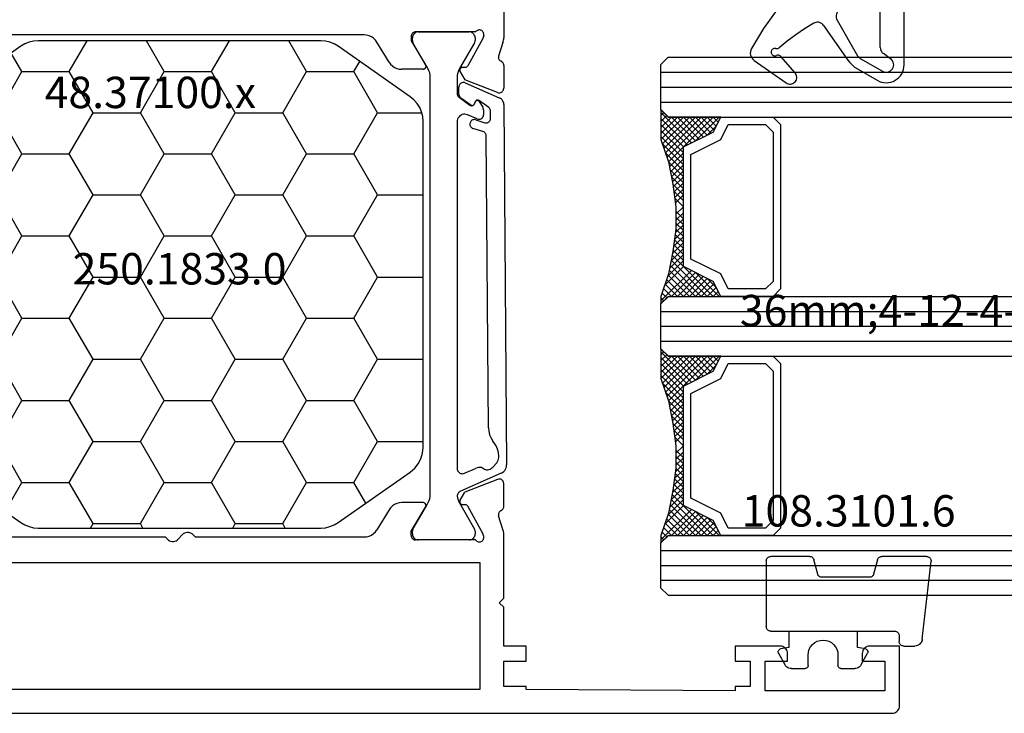
# Model space of a CAD drawing. Units: millimetres. Extents: x -4 to 4244, y -3999 to -50.
# Drawn here: x 1503 to 1569, y -3921 to -3875 of the extents above; entities that cross this region are included whole.
import ezdxf
from ezdxf.enums import TextEntityAlignment as Align

# ---------------------------------------------------------------- set-up
doc = ezdxf.new("R2010")
doc.units = ezdxf.units.MM
for name, color, linetype in [('CrossSectionsGlass', 4, 'Continuous'), ('CrossSectionsGums', 1, 'Continuous'), ('CrossSectionsProfils', 7, 'Continuous'), ('CrossSectionsTexts', 3, 'Continuous')]:
    doc.layers.add(name, color=color, linetype=linetype)
doc.styles.get("Standard").update_dxf_attribs({"font": 'complex.shx', "height": 60})

# ---------------------------------------------------------------- blocks, each defined once
blk = doc.blocks.new('48_37100_x_TEXT_6', base_point=(1462.005, -29))
at = {"layer": 'CrossSectionsTexts'}
blk.add_text('48.37100.x', height=2.1, dxfattribs=at).set_placement((1512.155, 11.5), align=Align.CENTER)
blk = doc.blocks.new('48_37100_x', base_point=(2551.658, 1601.438))
at = {"layer": 'CrossSectionsProfils'}
for p, q in [((2625.458, 1675.938), (2625.458, 1661.638)), ((2616.112, 1661.838), (2591.504, 1661.838)), ((2619.258, 1661.738), (2619.258, 1661.438)), ((2619.258, 1661.438), (2620.229, 1659.842)), ((2623.575, 1662.038), (2619.558, 1662.038)), ((2624.068, 1661.606), (2623.055, 1659.777)), ((2624.117, 1661.801), (2624.068, 1661.606)), ((2617.781, 1660.019), (2616.966, 1661.358)), ((2625.409, 1661.328), (2625.113, 1660.419)), ((2620.058, 1659.538), (2618.635, 1659.538)), ((2622.709, 1659.671), (2622.884, 1659.674)), ((2625.458, 1659.799), (2625.458, 1658.264)), ((2622.541, 1659.367), (2622.863, 1658.833)), ((2625.049, 1657.984), (2622.863, 1658.833)), ((2625.049, 1632.092), (2622.863, 1631.243)), ((2625.458, 1630.277), (2625.458, 1631.812)), ((2622.541, 1630.709), (2622.863, 1631.243)), ((2620.058, 1630.538), (2618.635, 1630.538)), ((2617.781, 1630.058), (2616.966, 1628.719)), ((2619.258, 1628.638), (2620.229, 1630.234)), ((2622.709, 1630.406), (2622.884, 1630.403)), ((2624.068, 1628.47), (2623.055, 1630.3)), ((2625.409, 1628.749), (2625.113, 1629.657)), ((2619.258, 1628.338), (2619.258, 1628.638)), ((2624.117, 1628.276), (2624.068, 1628.47)), ((2591.504, 1628.238), (2602.808, 1628.238)), ((2602.808, 1628.238), (2602.946, 1628.093)), ((2603.67, 1628.093), (2603.946, 1628.383)), ((2604.67, 1628.383), (2604.808, 1628.238)), ((2604.808, 1628.238), (2616.112, 1628.238)), ((2623.575, 1628.038), (2619.558, 1628.038)), ((2625.458, 1624.138), (2625.458, 1628.439)), ((2583.758, 1626.538), (2623.858, 1626.538)), ((2623.858, 1626.538), (2623.858, 1618.038)), ((2625.158, 1623.838), (2625.458, 1624.138)), ((2625.458, 1623.538), (2625.158, 1623.838)), ((2625.458, 1620.938), (2625.458, 1623.538)), ((2626.958, 1620.938), (2625.458, 1620.938)), ((2626.958, 1619.938), (2626.958, 1620.938)), ((2643.958, 1620.938), (2640.958, 1620.938)), ((2640.958, 1620.938), (2640.958, 1619.938)), ((2651.958, 1620.938), (2649.958, 1620.938)), ((2651.958, 1616.938), (2651.958, 1620.938)), ((2625.458, 1618.238), (2625.458, 1619.938)), ((2625.458, 1619.938), (2626.958, 1619.938)), ((2640.958, 1619.938), (2641.958, 1619.938)), ((2641.958, 1619.938), (2641.958, 1618.238)), ((2642.958, 1617.938), (2642.958, 1619.938)), ((2642.958, 1619.938), (2644.458, 1619.938)), ((2644.458, 1619.938), (2644.458, 1620.438)), ((2649.458, 1620.438), (2649.458, 1619.938)), ((2649.458, 1619.938), (2650.958, 1619.938)), ((2650.958, 1619.938), (2650.958, 1617.938)), ((2623.858, 1618.038), (2583.758, 1618.038)), ((2626.958, 1618.238), (2625.458, 1618.238)), ((2626.958, 1618.038), (2626.958, 1618.238)), ((2640.958, 1617.938), (2626.958, 1618.038)), ((2641.958, 1618.238), (2640.958, 1618.238)), ((2640.958, 1618.238), (2640.958, 1617.938)), ((2650.958, 1617.938), (2642.958, 1617.938)), ((2552.158, 1616.438), (2651.458, 1616.438))]:
    blk.add_line(p, q, dxfattribs=at)
at = {"layer": 'CrossSectionsProfils', "color": 1}
for p, q in [((2619.342, 1661.459), (2619.342, 1661.638)), ((2619.742, 1662.038), (2623.142, 1662.038)), ((2623.542, 1661.638), (2623.542, 1661.459)), ((2620.281, 1659.751), (2619.382, 1661.309)), ((2623.502, 1661.309), (2622.503, 1659.578)), ((2620.381, 1659.578), (2620.281, 1659.751)), ((2620.542, 1631.098), (2620.542, 1658.978)), ((2622.342, 1658.978), (2622.342, 1657.906)), ((2622.464, 1657.842), (2622.454, 1658.349)), ((2622.874, 1658.63), (2625.163, 1657.631)), ((2622.466, 1657.663), (2623.197, 1657.135)), ((2623.264, 1657.14), (2622.593, 1657.601)), ((2623.527, 1657.334), (2623.492, 1657.22)), ((2623.504, 1657.233), (2623.541, 1657.344)), ((2623.81, 1657.377), (2624.056, 1656.992)), ((2624.455, 1656.971), (2623.839, 1657.436)), ((2624.103, 1656.83), (2624.103, 1656.492)), ((2625.463, 1657.177), (2625.649, 1633.055)), ((2623.686, 1656.216), (2623.037, 1656.491)), ((2623.58, 1656.154), (2624.187, 1655.961)), ((2624.578, 1656.25), (2624.574, 1656.734)), ((2622.342, 1656.03), (2622.342, 1632.822)), ((2624.069, 1655.372), (2623.399, 1655.582)), ((2624.43, 1635.549), (2624.279, 1655.088)), ((2624.817, 1634.546), (2624.737, 1634.65)), ((2624.725, 1632.918), (2624.993, 1633.21)), ((2625.125, 1633.552), (2625.124, 1633.647)), ((2625.293, 1632.502), (2622.53, 1631.272)), ((2622.834, 1632.502), (2623.566, 1632.828)), ((2623.999, 1632.882), (2624.034, 1632.876)), ((2620.281, 1630.325), (2620.381, 1630.498)), ((2622.491, 1630.519), (2623.502, 1628.768)), ((2619.382, 1628.768), (2620.281, 1630.325)), ((2619.342, 1628.438), (2619.342, 1628.618)), ((2623.542, 1628.618), (2623.542, 1628.438)), ((2623.142, 1628.038), (2619.742, 1628.038))]:
    blk.add_line(p, q, dxfattribs=at)
at = {"layer": 'CrossSectionsProfils', "flags": 128}
for points in [[(2624.117, 1661.801), (2624.125, 1661.852), (2624.124, 1661.905), (2624.114, 1661.956), (2624.095, 1662.005), (2624.068, 1662.05), (2624.033, 1662.09), (2623.992, 1662.122), (2623.946, 1662.148), (2623.896, 1662.164), (2623.845, 1662.172), (2623.792, 1662.171), (2623.741, 1662.161), (2623.692, 1662.142), (2623.647, 1662.114), (2623.608, 1662.079), (2623.575, 1662.038)], [(2616.966, 1661.358), (2616.865, 1661.496), (2616.743, 1661.614), (2616.602, 1661.71), (2616.446, 1661.781), (2616.281, 1661.824), (2616.112, 1661.838)], [(2619.558, 1662.038), (2619.506, 1662.034), (2619.455, 1662.02), (2619.408, 1661.998), (2619.365, 1661.968), (2619.328, 1661.931), (2619.298, 1661.888), (2619.276, 1661.841), (2619.263, 1661.79), (2619.258, 1661.738)], [(2625.409, 1661.328), (2625.43, 1661.404), (2625.446, 1661.481), (2625.455, 1661.559), (2625.458, 1661.638)], [(2625.113, 1660.419), (2625.104, 1660.368), (2625.105, 1660.316), (2625.115, 1660.264), (2625.134, 1660.216), (2625.161, 1660.171), (2625.195, 1660.131), (2625.235, 1660.099), (2625.281, 1660.073)], [(2617.781, 1660.019), (2617.881, 1659.881), (2618.004, 1659.763), (2618.145, 1659.667), (2618.3, 1659.596), (2618.465, 1659.553), (2618.635, 1659.538)], [(2620.058, 1659.538), (2620.093, 1659.541), (2620.127, 1659.551), (2620.159, 1659.566), (2620.188, 1659.586), (2620.212, 1659.611), (2620.232, 1659.64), (2620.247, 1659.672), (2620.255, 1659.707), (2620.258, 1659.742), (2620.254, 1659.777), (2620.244, 1659.811), (2620.229, 1659.842)], [(2622.709, 1659.671), (2622.674, 1659.667), (2622.641, 1659.657), (2622.61, 1659.642), (2622.581, 1659.621), (2622.557, 1659.596), (2622.538, 1659.567), (2622.523, 1659.536), (2622.515, 1659.502), (2622.513, 1659.467), (2622.516, 1659.432), (2622.526, 1659.399), (2622.541, 1659.367)], [(2622.884, 1659.674), (2622.919, 1659.677), (2622.952, 1659.687), (2622.984, 1659.702), (2623.012, 1659.723), (2623.036, 1659.748), (2623.055, 1659.777)], [(2625.458, 1659.799), (2625.454, 1659.848), (2625.442, 1659.896), (2625.422, 1659.941), (2625.396, 1659.983), (2625.363, 1660.019), (2625.324, 1660.049), (2625.281, 1660.073)], [(2625.049, 1657.984), (2625.1, 1657.97), (2625.153, 1657.964), (2625.206, 1657.968), (2625.257, 1657.981), (2625.305, 1658.003), (2625.349, 1658.033), (2625.386, 1658.07), (2625.417, 1658.113), (2625.439, 1658.16), (2625.453, 1658.212), (2625.458, 1658.264)], [(2625.458, 1631.812), (2625.453, 1631.865), (2625.439, 1631.916), (2625.417, 1631.964), (2625.386, 1632.007), (2625.349, 1632.044), (2625.305, 1632.074), (2625.257, 1632.096), (2625.206, 1632.109), (2625.153, 1632.112), (2625.1, 1632.107), (2625.049, 1632.092)], [(2618.635, 1630.538), (2618.465, 1630.524), (2618.3, 1630.481), (2618.145, 1630.41), (2618.004, 1630.314), (2617.881, 1630.196), (2617.781, 1630.058)], [(2620.229, 1630.234), (2620.244, 1630.266), (2620.254, 1630.3), (2620.258, 1630.335), (2620.255, 1630.37), (2620.247, 1630.404), (2620.232, 1630.436), (2620.212, 1630.465), (2620.188, 1630.49), (2620.159, 1630.511), (2620.127, 1630.526), (2620.093, 1630.535), (2620.058, 1630.538)], [(2622.541, 1630.709), (2622.526, 1630.678), (2622.516, 1630.644), (2622.513, 1630.61), (2622.515, 1630.575), (2622.523, 1630.541), (2622.538, 1630.509), (2622.557, 1630.48), (2622.581, 1630.455), (2622.61, 1630.435), (2622.641, 1630.419), (2622.674, 1630.41), (2622.709, 1630.406)], [(2623.055, 1630.3), (2623.036, 1630.329), (2623.012, 1630.354), (2622.984, 1630.374), (2622.952, 1630.39), (2622.919, 1630.399), (2622.884, 1630.403)], [(2625.281, 1630.003), (2625.235, 1629.978), (2625.195, 1629.945), (2625.161, 1629.906), (2625.134, 1629.861), (2625.115, 1629.812), (2625.105, 1629.761), (2625.104, 1629.709), (2625.113, 1629.657)], [(2625.281, 1630.003), (2625.324, 1630.027), (2625.363, 1630.058), (2625.396, 1630.094), (2625.422, 1630.135), (2625.442, 1630.18), (2625.454, 1630.228), (2625.458, 1630.277)], [(2604.67, 1628.383), (2604.602, 1628.442), (2604.525, 1628.489), (2604.441, 1628.52), (2604.353, 1628.536), (2604.263, 1628.536), (2604.175, 1628.52), (2604.091, 1628.489), (2604.013, 1628.442), (2603.946, 1628.383)], [(2616.112, 1628.238), (2616.281, 1628.253), (2616.446, 1628.296), (2616.602, 1628.367), (2616.743, 1628.463), (2616.865, 1628.581), (2616.966, 1628.719)], [(2625.458, 1628.439), (2625.455, 1628.518), (2625.446, 1628.596), (2625.43, 1628.673), (2625.409, 1628.749)], [(2602.946, 1628.093), (2603.013, 1628.034), (2603.091, 1627.988), (2603.175, 1627.956), (2603.263, 1627.94), (2603.353, 1627.94), (2603.441, 1627.956), (2603.525, 1627.988), (2603.602, 1628.034), (2603.67, 1628.093)], [(2619.258, 1628.338), (2619.263, 1628.286), (2619.276, 1628.236), (2619.298, 1628.188), (2619.328, 1628.145), (2619.365, 1628.108), (2619.408, 1628.078), (2619.455, 1628.056), (2619.506, 1628.043), (2619.558, 1628.038)], [(2623.575, 1628.038), (2623.608, 1627.997), (2623.647, 1627.962), (2623.692, 1627.935), (2623.741, 1627.916), (2623.792, 1627.905), (2623.845, 1627.904), (2623.896, 1627.912), (2623.946, 1627.929), (2623.992, 1627.954), (2624.033, 1627.987), (2624.068, 1628.026), (2624.095, 1628.071), (2624.114, 1628.12), (2624.124, 1628.172), (2624.125, 1628.224), (2624.117, 1628.276)], [(2644.458, 1620.438), (2644.45, 1620.525), (2644.428, 1620.609), (2644.391, 1620.688), (2644.341, 1620.76), (2644.279, 1620.821), (2644.208, 1620.871), (2644.129, 1620.908), (2644.045, 1620.931), (2643.958, 1620.938)], [(2649.958, 1620.938), (2649.871, 1620.931), (2649.787, 1620.908), (2649.708, 1620.871), (2649.637, 1620.821), (2649.575, 1620.76), (2649.525, 1620.688), (2649.488, 1620.609), (2649.466, 1620.525), (2649.458, 1620.438)], [(2651.458, 1616.438), (2651.545, 1616.446), (2651.629, 1616.468), (2651.708, 1616.505), (2651.779, 1616.555), (2651.841, 1616.617), (2651.891, 1616.688), (2651.928, 1616.767), (2651.95, 1616.851), (2651.958, 1616.938)]]:
    blk.add_lwpolyline(points, dxfattribs=at)
at = {"layer": 'CrossSectionsProfils', "color": 1, "flags": 128}
for points in [[(2619.742, 1662.038), (2619.673, 1662.032), (2619.605, 1662.014), (2619.542, 1661.985), (2619.485, 1661.945), (2619.436, 1661.895), (2619.396, 1661.838), (2619.366, 1661.775), (2619.348, 1661.708), (2619.342, 1661.638)], [(2619.342, 1661.459), (2619.345, 1661.419), (2619.352, 1661.381), (2619.365, 1661.344), (2619.382, 1661.309)], [(2623.542, 1661.638), (2623.536, 1661.708), (2623.518, 1661.775), (2623.488, 1661.838), (2623.448, 1661.895), (2623.399, 1661.945), (2623.342, 1661.985), (2623.279, 1662.014), (2623.211, 1662.032), (2623.142, 1662.038)], [(2623.502, 1661.309), (2623.519, 1661.344), (2623.532, 1661.381), (2623.539, 1661.419), (2623.542, 1661.459)], [(2620.542, 1658.978), (2620.532, 1659.135), (2620.501, 1659.289), (2620.451, 1659.437), (2620.381, 1659.578)], [(2622.503, 1659.578), (2622.433, 1659.437), (2622.383, 1659.288), (2622.352, 1659.134), (2622.342, 1658.978)], [(2622.874, 1658.63), (2622.822, 1658.647), (2622.768, 1658.654), (2622.713, 1658.652), (2622.66, 1658.64), (2622.61, 1658.618), (2622.565, 1658.588), (2622.526, 1658.55), (2622.494, 1658.505), (2622.471, 1658.456), (2622.458, 1658.403), (2622.454, 1658.349)], [(2622.342, 1657.906), (2622.347, 1657.85), (2622.363, 1657.796), (2622.389, 1657.745), (2622.424, 1657.701), (2622.466, 1657.663)], [(2622.464, 1657.842), (2622.47, 1657.786), (2622.487, 1657.732), (2622.514, 1657.682), (2622.55, 1657.638), (2622.593, 1657.601)], [(2623.839, 1657.436), (2623.809, 1657.455), (2623.777, 1657.468), (2623.742, 1657.475), (2623.707, 1657.477), (2623.673, 1657.472), (2623.64, 1657.461), (2623.609, 1657.444), (2623.581, 1657.423), (2623.558, 1657.397), (2623.54, 1657.367), (2623.527, 1657.334)], [(2625.463, 1657.177), (2625.456, 1657.259), (2625.435, 1657.338), (2625.402, 1657.413), (2625.357, 1657.482), (2625.301, 1657.542), (2625.236, 1657.592), (2625.163, 1657.631)], [(2623.197, 1657.135), (2623.226, 1657.117), (2623.258, 1657.105), (2623.291, 1657.098), (2623.325, 1657.097), (2623.359, 1657.102), (2623.391, 1657.112), (2623.421, 1657.128), (2623.448, 1657.148), (2623.472, 1657.173), (2623.49, 1657.202), (2623.504, 1657.233)], [(2623.264, 1657.14), (2623.286, 1657.127), (2623.31, 1657.118), (2623.335, 1657.114), (2623.361, 1657.114), (2623.386, 1657.118), (2623.41, 1657.126), (2623.433, 1657.139), (2623.453, 1657.155), (2623.47, 1657.174), (2623.483, 1657.196), (2623.492, 1657.22)], [(2623.81, 1657.377), (2623.794, 1657.398), (2623.775, 1657.415), (2623.753, 1657.429), (2623.729, 1657.439), (2623.704, 1657.445), (2623.678, 1657.447), (2623.652, 1657.443), (2623.628, 1657.436), (2623.604, 1657.424), (2623.584, 1657.409), (2623.566, 1657.39), (2623.552, 1657.368), (2623.541, 1657.344)], [(2624.103, 1656.83), (2624.1, 1656.873), (2624.091, 1656.914), (2624.076, 1656.954), (2624.056, 1656.992)], [(2624.574, 1656.734), (2624.568, 1656.789), (2624.553, 1656.841), (2624.528, 1656.89), (2624.495, 1656.934), (2624.455, 1656.971)], [(2623.037, 1656.491), (2622.951, 1656.518), (2622.863, 1656.53), (2622.773, 1656.525), (2622.686, 1656.505), (2622.604, 1656.47), (2622.53, 1656.42), (2622.465, 1656.358), (2622.412, 1656.286), (2622.374, 1656.205), (2622.35, 1656.119), (2622.342, 1656.03)], [(2623.58, 1656.154), (2623.529, 1656.165), (2623.477, 1656.167), (2623.425, 1656.161), (2623.375, 1656.145), (2623.329, 1656.121), (2623.287, 1656.089), (2623.252, 1656.05), (2623.224, 1656.006), (2623.204, 1655.958), (2623.192, 1655.907), (2623.19, 1655.855), (2623.197, 1655.803), (2623.212, 1655.753), (2623.237, 1655.707), (2623.268, 1655.665), (2623.307, 1655.63), (2623.351, 1655.602), (2623.399, 1655.582)], [(2623.686, 1656.216), (2623.738, 1656.2), (2623.791, 1656.193), (2623.844, 1656.195), (2623.897, 1656.207), (2623.946, 1656.228), (2623.991, 1656.258), (2624.029, 1656.295), (2624.061, 1656.339), (2624.084, 1656.387), (2624.098, 1656.439), (2624.103, 1656.492)], [(2624.187, 1655.961), (2624.237, 1655.95), (2624.289, 1655.948), (2624.34, 1655.954), (2624.389, 1655.969), (2624.435, 1655.992), (2624.476, 1656.022), (2624.512, 1656.059), (2624.54, 1656.102), (2624.561, 1656.149), (2624.574, 1656.199), (2624.578, 1656.25)], [(2624.279, 1655.088), (2624.274, 1655.141), (2624.259, 1655.193), (2624.236, 1655.242), (2624.203, 1655.285), (2624.164, 1655.322), (2624.119, 1655.351), (2624.069, 1655.372)], [(2624.43, 1635.549), (2624.451, 1635.308), (2624.511, 1635.074), (2624.607, 1634.853), (2624.737, 1634.65)], [(2625.124, 1633.647), (2625.103, 1633.888), (2625.044, 1634.122), (2624.947, 1634.343), (2624.817, 1634.546)], [(2624.993, 1633.21), (2625.05, 1633.284), (2625.092, 1633.368), (2625.117, 1633.459), (2625.125, 1633.552)], [(2622.342, 1632.822), (2622.348, 1632.759), (2622.365, 1632.698), (2622.392, 1632.641), (2622.43, 1632.59), (2622.476, 1632.547), (2622.529, 1632.513), (2622.587, 1632.488), (2622.649, 1632.475), (2622.712, 1632.473), (2622.775, 1632.482), (2622.834, 1632.502)], [(2623.999, 1632.882), (2623.889, 1632.893), (2623.779, 1632.887), (2623.67, 1632.866), (2623.566, 1632.828)], [(2624.034, 1632.876), (2624.093, 1632.824), (2624.161, 1632.784), (2624.234, 1632.755), (2624.311, 1632.74), (2624.389, 1632.738), (2624.467, 1632.749), (2624.542, 1632.774), (2624.611, 1632.811), (2624.673, 1632.86), (2624.725, 1632.918)], [(2625.293, 1632.502), (2625.38, 1632.55), (2625.458, 1632.612), (2625.525, 1632.685), (2625.579, 1632.768), (2625.618, 1632.86), (2625.641, 1632.956), (2625.649, 1633.055)], [(2620.381, 1630.498), (2620.451, 1630.639), (2620.501, 1630.788), (2620.532, 1630.942), (2620.542, 1631.098)], [(2622.53, 1631.272), (2622.481, 1631.246), (2622.439, 1631.212), (2622.403, 1631.17), (2622.376, 1631.123), (2622.357, 1631.071), (2622.349, 1631.017), (2622.35, 1630.962)], [(2622.35, 1630.962), (2622.369, 1630.847), (2622.399, 1630.734), (2622.44, 1630.624), (2622.491, 1630.519)], [(2619.382, 1628.768), (2619.365, 1628.733), (2619.352, 1628.696), (2619.345, 1628.657), (2619.342, 1628.618)], [(2623.542, 1628.618), (2623.539, 1628.657), (2623.532, 1628.696), (2623.519, 1628.733), (2623.502, 1628.768)], [(2619.342, 1628.438), (2619.348, 1628.369), (2619.366, 1628.301), (2619.396, 1628.238), (2619.436, 1628.181), (2619.485, 1628.132), (2619.542, 1628.092), (2619.605, 1628.062), (2619.673, 1628.044), (2619.742, 1628.038)], [(2623.142, 1628.038), (2623.211, 1628.044), (2623.279, 1628.062), (2623.342, 1628.092), (2623.399, 1628.132), (2623.448, 1628.181), (2623.488, 1628.238), (2623.518, 1628.301), (2623.536, 1628.369), (2623.542, 1628.438)]]:
    blk.add_lwpolyline(points, dxfattribs=at)
blk = doc.blocks.new('108_7506_6', base_point=(2987.579, 1488.768))
at = {"layer": 'CrossSectionsGums', "color": 252, "true_color": 0x848484}
for p, q in [((2994.179, 1490.568), (2988.706, 1490.568)), ((2986.067, 1489.719), (2985.794, 1489.043)), ((2993.771, 1489.656), (2993.435, 1489.18)), ((2985.979, 1488.768), (2987.379, 1488.768)), ((2993.026, 1488.968), (2990.251, 1488.968)), ((2993.755, 1487.633), (2994.612, 1489.118)), ((2994.45, 1487.437), (2995.218, 1488.768)), ((2987.579, 1488.568), (2987.579, 1486.748)), ((2991.199, 1486.08), (2993.572, 1487.45)), ((2991.545, 1485.176), (2993.864, 1486.798)), ((2987.623, 1486.642), (2988.235, 1486.029)), ((2987.106, 1485.924), (2986.823, 1485.641)), ((2988.109, 1485.134), (2987.318, 1485.924)), ((2988.279, 1485.923), (2988.279, 1485.205)), ((2986.823, 1485.429), (2988.123, 1484.129)), ((2994.723, 1483.271), (2993.622, 1482.308)), ((2993.882, 1480.524), (2995.388, 1482.674))]:
    blk.add_line(p, q, dxfattribs=at)
at = {"layer": 'CrossSectionsGums', "color": 252, "true_color": 0x848484, "flags": 128}
for points in [[(2988.706, 1490.568), (2988.081, 1490.53), (2987.466, 1490.417), (2986.868, 1490.231), (2986.298, 1489.974)], [(2986.298, 1489.974), (2986.224, 1489.926), (2986.16, 1489.867), (2986.107, 1489.797), (2986.067, 1489.719)], [(2985.794, 1489.043), (2985.783, 1489.009), (2985.779, 1488.974), (2985.781, 1488.938), (2985.79, 1488.904), (2985.804, 1488.871), (2985.824, 1488.842), (2985.849, 1488.817), (2985.878, 1488.796), (2985.91, 1488.781), (2985.944, 1488.771), (2985.979, 1488.768)], [(2987.579, 1488.568), (2987.576, 1488.603), (2987.567, 1488.637), (2987.552, 1488.668), (2987.532, 1488.697), (2987.508, 1488.721), (2987.479, 1488.741), (2987.448, 1488.756), (2987.414, 1488.765), (2987.379, 1488.768)], [(2990.251, 1488.968), (2990.167, 1488.961), (2990.086, 1488.94), (2990.009, 1488.906), (2989.939, 1488.859), (2989.878, 1488.802), (2989.828, 1488.735), (2989.789, 1488.66), (2989.763, 1488.58), (2989.752, 1488.497), (2989.754, 1488.413), (2989.77, 1488.331)], [(2993.026, 1488.968), (2993.121, 1488.977), (2993.213, 1489.004), (2993.298, 1489.048), (2993.373, 1489.108), (2993.435, 1489.18)], [(2989.77, 1488.331), (2989.926, 1487.818), (2990.097, 1487.311), (2990.285, 1486.81), (2990.49, 1486.315)], [(2993.572, 1487.45), (2993.626, 1487.487), (2993.675, 1487.53), (2993.719, 1487.579), (2993.755, 1487.633)], [(2993.864, 1486.798), (2994.036, 1486.933), (2994.192, 1487.085), (2994.331, 1487.254), (2994.45, 1487.437)], [(2987.579, 1486.748), (2987.581, 1486.724), (2987.587, 1486.701), (2987.596, 1486.68), (2987.608, 1486.659), (2987.623, 1486.642)], [(2990.49, 1486.315), (2990.529, 1486.241), (2990.581, 1486.174), (2990.643, 1486.117), (2990.714, 1486.072), (2990.791, 1486.038), (2990.873, 1486.019), (2990.957, 1486.013), (2991.041, 1486.022), (2991.122, 1486.044), (2991.199, 1486.08)], [(2986.823, 1485.641), (2986.806, 1485.621), (2986.793, 1485.599), (2986.784, 1485.574), (2986.78, 1485.548), (2986.78, 1485.522), (2986.784, 1485.497), (2986.793, 1485.472), (2986.806, 1485.449), (2986.823, 1485.429)], [(2987.318, 1485.924), (2987.298, 1485.941), (2987.275, 1485.954), (2987.251, 1485.963), (2987.225, 1485.968), (2987.199, 1485.968), (2987.173, 1485.963), (2987.149, 1485.954), (2987.126, 1485.941), (2987.106, 1485.924)], [(2988.279, 1485.923), (2988.277, 1485.947), (2988.272, 1485.97), (2988.263, 1485.991), (2988.251, 1486.012), (2988.235, 1486.029)], [(2988.109, 1485.134), (2988.121, 1485.123), (2988.136, 1485.114), (2988.152, 1485.108), (2988.168, 1485.105), (2988.185, 1485.105), (2988.201, 1485.107), (2988.217, 1485.112), (2988.232, 1485.12), (2988.246, 1485.13), (2988.257, 1485.142), (2988.267, 1485.156), (2988.274, 1485.172), (2988.278, 1485.188), (2988.279, 1485.205)], [(2991.545, 1485.176), (2991.481, 1485.123), (2991.427, 1485.06), (2991.384, 1484.99), (2991.353, 1484.913), (2991.336, 1484.833), (2991.332, 1484.75), (2991.341, 1484.668), (2991.364, 1484.589), (2991.4, 1484.514)], [(2988.123, 1484.129), (2989.267, 1483.06), (2990.481, 1482.07), (2991.759, 1481.164), (2993.095, 1480.346)], [(2991.4, 1484.514), (2991.771, 1483.908), (2992.167, 1483.319), (2992.589, 1482.747), (2993.034, 1482.194)], [(2995.388, 1482.674), (2995.426, 1482.741), (2995.453, 1482.813), (2995.467, 1482.888), (2995.468, 1482.965), (2995.456, 1483.04), (2995.431, 1483.113), (2995.395, 1483.18), (2995.347, 1483.241), (2995.29, 1483.292), (2995.225, 1483.333), (2995.154, 1483.362), (2995.079, 1483.378), (2995.003, 1483.382), (2994.927, 1483.373), (2994.853, 1483.351), (2994.785, 1483.316), (2994.723, 1483.271)], [(2993.086, 1481.976), (2993.092, 1482.022), (2993.09, 1482.068), (2993.079, 1482.113), (2993.06, 1482.156), (2993.034, 1482.194)], [(2993.622, 1482.308), (2993.591, 1482.275), (2993.566, 1482.237), (2993.549, 1482.196), (2993.539, 1482.151), (2993.537, 1482.106), (2993.544, 1482.062), (2993.558, 1482.019)], [(2993.086, 1481.976), (2993.08, 1481.933), (2993.081, 1481.89), (2993.089, 1481.848), (2993.105, 1481.808), (2993.127, 1481.771), (2993.155, 1481.739), (2993.189, 1481.712), (2993.226, 1481.69), (2993.267, 1481.676), (2993.309, 1481.669), (2993.352, 1481.669), (2993.394, 1481.677), (2993.435, 1481.692), (2993.472, 1481.713), (2993.505, 1481.74), (2993.533, 1481.773), (2993.555, 1481.81), (2993.57, 1481.85), (2993.578, 1481.893), (2993.579, 1481.936), (2993.572, 1481.978), (2993.558, 1482.019)], [(2993.095, 1480.346), (2993.196, 1480.301), (2993.303, 1480.275), (2993.413, 1480.269), (2993.523, 1480.283), (2993.628, 1480.317), (2993.725, 1480.37), (2993.811, 1480.44), (2993.882, 1480.524)]]:
    blk.add_lwpolyline(points, dxfattribs=at)
at = {"layer": 'CrossSectionsGums', "color": 252, "true_color": 0x848484}
for radius, start, end in [(1.2, 329.99943, 90.00014), (0.5, 330, 144.81824)]:
    blk.add_arc((2994.179, 1489.368), radius, start, end, dxfattribs=at)
blk = doc.blocks.new('108_3101_6_TEXT', base_point=(1562.305, -24.5))
at = {"layer": 'CrossSectionsTexts'}
blk.add_text('108.3101.6', height=2.1, dxfattribs=at).set_placement((1558.891, -16.5), align=Align.CENTER)
blk = doc.blocks.new('108_3101_6', base_point=(3281.999, 1495.529))
at = {"layer": 'CrossSectionsGums', "color": 252, "true_color": 0x848484}
for p, q in [((3282.456, 1497.042), (3287.673, 1497.629)), ((3287.999, 1497.331), (3287.999, 1494.332)), ((3281.999, 1495.802), (3281.999, 1496.544)), ((3282.699, 1495.502), (3282.299, 1495.502)), ((3282.999, 1486.902), (3282.999, 1495.202)), ((3287.777, 1494.042), (3286.821, 1493.786)), ((3280.756, 1492.956), (3281.515, 1493.377)), ((3286.599, 1493.497), (3286.599, 1490.336)), ((3281.805, 1493.254), (3281.899, 1492.702)), ((3281.899, 1492.702), (3282.999, 1492.702)), ((3280.499, 1491.602), (3280.499, 1492.519)), ((3281.399, 1491.402), (3280.699, 1491.402)), ((3280.699, 1489.402), (3281.399, 1489.402)), ((3286.821, 1490.046), (3287.777, 1489.79)), ((3287.999, 1489.5), (3287.999, 1486.902)), ((3280.499, 1488.285), (3280.499, 1489.202)), ((3281.899, 1488.102), (3281.805, 1487.55)), ((3282.999, 1488.102), (3281.899, 1488.102)), ((3281.515, 1487.427), (3280.756, 1487.848)), ((3287.699, 1486.602), (3283.299, 1486.602))]:
    blk.add_line(p, q, dxfattribs=at)
at = {"layer": 'CrossSectionsGums', "color": 252, "true_color": 0x848484, "flags": 128}
for points in [[(3287.999, 1497.331), (3287.994, 1497.386), (3287.979, 1497.439), (3287.954, 1497.488), (3287.921, 1497.532), (3287.881, 1497.569), (3287.834, 1497.599), (3287.782, 1497.619), (3287.728, 1497.629), (3287.673, 1497.629)], [(3282.456, 1497.042), (3282.374, 1497.028), (3282.297, 1497.001), (3282.224, 1496.961), (3282.16, 1496.911), (3282.104, 1496.85), (3282.059, 1496.781), (3282.026, 1496.706), (3282.006, 1496.626), (3281.999, 1496.544)], [(3281.999, 1495.802), (3282.004, 1495.75), (3282.017, 1495.699), (3282.039, 1495.652), (3282.069, 1495.609), (3282.106, 1495.572), (3282.149, 1495.542), (3282.197, 1495.52), (3282.247, 1495.506), (3282.299, 1495.502)], [(3282.999, 1495.202), (3282.995, 1495.254), (3282.981, 1495.304), (3282.959, 1495.352), (3282.929, 1495.395), (3282.892, 1495.432), (3282.849, 1495.462), (3282.802, 1495.484), (3282.751, 1495.497), (3282.699, 1495.502)], [(3287.777, 1494.042), (3287.829, 1494.062), (3287.877, 1494.091), (3287.919, 1494.128), (3287.953, 1494.172), (3287.978, 1494.222), (3287.994, 1494.276), (3287.999, 1494.332)], [(3281.805, 1493.254), (3281.792, 1493.288), (3281.774, 1493.319), (3281.75, 1493.346), (3281.722, 1493.369), (3281.69, 1493.386), (3281.655, 1493.397), (3281.619, 1493.402), (3281.583, 1493.4), (3281.548, 1493.391), (3281.515, 1493.377)], [(3286.821, 1493.786), (3286.775, 1493.77), (3286.732, 1493.746), (3286.694, 1493.715), (3286.661, 1493.679), (3286.635, 1493.638), (3286.615, 1493.593), (3286.603, 1493.545), (3286.599, 1493.497)], [(3280.756, 1492.956), (3280.683, 1492.906), (3280.62, 1492.844), (3280.568, 1492.772), (3280.53, 1492.692), (3280.507, 1492.607), (3280.499, 1492.519)], [(3280.499, 1491.602), (3280.502, 1491.567), (3280.511, 1491.533), (3280.526, 1491.502), (3280.546, 1491.473), (3280.571, 1491.449), (3280.599, 1491.429), (3280.631, 1491.414), (3280.664, 1491.405), (3280.699, 1491.402)], [(3286.599, 1490.336), (3286.603, 1490.287), (3286.615, 1490.239), (3286.635, 1490.195), (3286.661, 1490.153), (3286.694, 1490.117), (3286.732, 1490.086), (3286.775, 1490.063), (3286.821, 1490.046)], [(3280.699, 1489.402), (3280.664, 1489.399), (3280.631, 1489.39), (3280.599, 1489.375), (3280.571, 1489.355), (3280.546, 1489.33), (3280.526, 1489.302), (3280.511, 1489.27), (3280.502, 1489.237), (3280.499, 1489.202)], [(3287.999, 1489.5), (3287.995, 1489.549), (3287.983, 1489.597), (3287.964, 1489.642), (3287.937, 1489.683), (3287.904, 1489.719), (3287.866, 1489.75), (3287.823, 1489.774), (3287.777, 1489.79)], [(3280.499, 1488.285), (3280.507, 1488.197), (3280.53, 1488.111), (3280.568, 1488.031), (3280.62, 1487.959), (3280.683, 1487.898), (3280.756, 1487.848)], [(3281.515, 1487.427), (3281.548, 1487.412), (3281.583, 1487.404), (3281.619, 1487.402), (3281.655, 1487.407), (3281.69, 1487.418), (3281.722, 1487.435), (3281.75, 1487.457), (3281.774, 1487.485), (3281.792, 1487.516), (3281.805, 1487.55)], [(3282.999, 1486.902), (3283.004, 1486.85), (3283.017, 1486.799), (3283.039, 1486.752), (3283.069, 1486.709), (3283.106, 1486.672), (3283.149, 1486.642), (3283.197, 1486.62), (3283.247, 1486.606), (3283.299, 1486.602)], [(3287.699, 1486.602), (3287.751, 1486.606), (3287.802, 1486.62), (3287.849, 1486.642), (3287.892, 1486.672), (3287.929, 1486.709), (3287.959, 1486.752), (3287.981, 1486.799), (3287.995, 1486.85), (3287.999, 1486.902)]]:
    blk.add_lwpolyline(points, dxfattribs=at)
at = {"layer": 'CrossSectionsGums', "color": 252, "true_color": 0x848484}
blk.add_arc((3281.399, 1490.402), 1, 270, 90, dxfattribs=at)
blk = doc.blocks.new('36mm_4_12_4_12_4_TEXT_4', base_point=(1553.377, -21.1))
at = {"layer": 'CrossSectionsTexts'}
blk.add_text('36mm;4-12-4-12-4', height=2.1, dxfattribs=at).set_placement((1563.805, -3.1), align=Align.CENTER)
blk = doc.blocks.new('36mm_4_12_4_12_4_4', base_point=(7.072, -16))
at = {"layer": 'CrossSectionsGlass'}
for p, q in [((0.5, 20), (0, 19.5)), ((0.5, 20), (35, 20)), ((0, 19.5), (0, 16.5)), ((0, 19), (34, 19)), ((0, 18), (34, 18)), ((0, 17), (34, 17)), ((0.5, 16), (0, 16.5)), ((0.025, 16.3), (2.058, 14.267)), ((0.025, 16.1), (0.225, 16.3)), ((0.025, 15.7), (0.425, 16.1)), ((0.025, 15.3), (0.725, 16)), ((0.025, 14.9), (1.125, 16)), ((0.025, 14.5), (1.525, 16)), ((0.025, 15.9), (1.792, 14.133)), ((0.125, 14.2), (1.925, 16)), ((0.225, 13.9), (2.325, 16)), ((0.325, 13.6), (2.725, 16)), ((0.5, 16), (35, 16)), ((0.525, 13), (3.525, 16)), ((1.125, 16), (2.592, 14.533)), ((1.525, 16), (2.858, 14.667)), ((2.325, 16), (3.392, 14.933)), ((2.725, 16), (3.592, 15.133)), ((3.525, 16), (3.858, 15.667)), ((0.025, 15.5), (1.525, 14)), ((0.887, 11.038), (1.525, 10.4)), ((1.025, 9.9), (1.037, 9.912)), ((1.025, 9.1), (1.525, 9.6)), ((0.275, 4.75), (1.525, 6)), ((0.025, 3.7), (2.058, 5.733)), ((0.5, 4), (0, 3.5)), ((0.1, 4.225), (0.425, 3.9)), ((0.5, 4), (35, 4)), ((0, 3.925), (0.225, 3.7)), ((0, 3.5), (0, 0.5)), ((0, 3), (34, 3)), ((0, 2), (34, 2)), ((0, 1), (34, 1)), ((0.5, 0), (0, 0.5)), ((0.025, 0.3), (2.058, -1.733)), ((0.025, 0.1), (0.225, 0.3)), ((0.025, -0.3), (0.425, 0.1)), ((0.025, -0.7), (0.725, 0)), ((0.025, -1.1), (1.125, 0)), ((0.025, -1.5), (1.525, 0)), ((0.125, -1.8), (1.925, 0)), ((0.225, -2.1), (2.325, 0)), ((0.325, -2.4), (2.725, 0)), ((0.5, 0), (35, 0)), ((0.525, -3), (3.525, 0)), ((1.125, 0), (2.592, -1.467)), ((1.525, 0), (2.858, -1.333)), ((2.325, 0), (3.392, -1.067)), ((2.725, 0), (3.592, -0.867)), ((3.525, 0), (3.858, -0.333)), ((0.025, -0.1), (1.792, -1.867)), ((0.025, -0.5), (1.525, -2)), ((0.887, -4.962), (1.525, -5.6)), ((1.025, -6.1), (1.037, -6.088)), ((1.025, -6.9), (1.525, -6.4)), ((0.025, -12.3), (2.058, -10.267)), ((0.275, -11.25), (1.525, -10)), ((0.1, -11.775), (0.425, -12.1)), ((0.5, -12), (0, -12.5)), ((0, -12.075), (0.225, -12.3)), ((0, -12.5), (0, -15.5)), ((0.5, -12), (35, -12)), ((0, -13), (34, -13)), ((0, -14), (34, -14)), ((0, -15), (34, -15)), ((0.5, -16), (0, -15.5)), ((0.5, -16), (35, -16))]:
    blk.add_line(p, q, dxfattribs=at)
at = {"layer": 'CrossSectionsGlass', "flags": 128}
for points in [[(4.025, 4), (3.525, 5), (1.525, 6), (1.525, 14), (3.525, 15), (4.025, 16), (0.525, 16), (0.025, 16.5), (0.025, 14.5), (0.525, 13), (0.825, 11.5), (1.025, 10), (1.025, 8.5), (0.825, 7), (0.525, 5.5), (0.025, 4), (0.025, 3.5), (0.525, 4), (4.025, 4)], [(1.925, 16), (3.125, 14.8), (3.725, 15.4), (3.125, 16), (0.425, 13.3)], [(0.725, 16), (2.325, 14.4), (3.925, 16), (3.992, 15.933)], [(7.525, 16), (8.025, 15.5), (8.025, 4.5), (7.525, 4), (4.025, 4), (3.525, 5), (1.525, 6), (1.525, 14), (3.525, 15), (4.025, 16), (7.525, 16)], [(7.025, 15.5), (7.525, 15), (7.525, 5), (7.025, 4.5), (4.525, 4.5), (4.025, 5.5), (2.025, 6.5), (2.025, 13.5), (4.025, 14.5), (4.525, 15.5), (7.025, 15.5)], [(0.025, 15.1), (1.525, 13.6), (0.592, 12.667)], [(0.025, 14.7), (1.525, 13.2), (0.658, 12.333)], [(0.125, 14.2), (1.525, 12.8), (0.725, 12)], [(0.325, 13.6), (1.525, 12.4), (0.792, 11.667)], [(0.525, 13), (1.525, 12), (0.849, 11.324)], [(0.625, 12.5), (1.525, 11.6), (0.896, 10.971)], [(0.725, 12), (1.525, 11.2), (0.943, 10.618)], [(0.825, 11.5), (1.525, 10.8), (0.99, 10.265)], [(0.948, 10.577), (1.525, 10), (1.025, 9.5)], [(1.025, 9.3), (1.525, 8.8), (0.994, 8.269)], [(1.025, 9.7), (1.525, 9.2), (1.025, 8.7)], [(1.025, 8.9), (1.525, 8.4), (0.933, 7.808)], [(0.978, 8.147), (1.525, 7.6), (0.8, 6.875)], [(1.025, 8.5), (1.525, 8), (0.871, 7.346)], [(0.884, 7.441), (1.525, 6.8), (0.6, 5.875)], [(0.931, 7.794), (1.525, 7.2), (0.7, 6.375)], [(0.837, 7.088), (1.525, 6.4), (0.475, 5.35)], [(0.775, 6.75), (3.525, 4), (3.858, 4.333)], [(0.5, 5.425), (1.925, 4), (3.125, 5.2), (3.725, 4.6), (3.125, 4), (0.708, 6.417)], [(0.642, 6.083), (2.725, 4), (3.592, 4.867)], [(0.2, 4.525), (0.725, 4), (2.325, 5.6), (3.925, 4)], [(0.3, 4.825), (1.125, 4), (2.592, 5.467)], [(0.4, 5.125), (1.525, 4), (2.858, 5.333)], [(0.575, 5.75), (2.325, 4), (3.392, 5.067)], [(4.025, -12), (3.525, -11), (1.525, -10), (1.525, -2), (3.525, -1), (4.025, 0), (0.525, 0), (0.025, 0.5), (0.025, -1.5), (0.525, -3), (0.825, -4.5), (1.025, -6), (1.025, -7.5), (0.825, -9), (0.525, -10.5), (0.025, -12), (0.025, -12.5), (0.525, -12), (4.025, -12)], [(1.925, 0), (3.125, -1.2), (3.725, -0.6), (3.125, 0), (0.425, -2.7)], [(0.725, 0), (2.325, -1.6), (3.925, 0), (3.992, -0.067)], [(7.525, 0), (8.025, -0.5), (8.025, -11.5), (7.525, -12), (4.025, -12), (3.525, -11), (1.525, -10), (1.525, -2), (3.525, -1), (4.025, 0), (7.525, 0)], [(7.025, -0.5), (7.525, -1), (7.525, -11), (7.025, -11.5), (4.525, -11.5), (4.025, -10.5), (2.025, -9.5), (2.025, -2.5), (4.025, -1.5), (4.525, -0.5), (7.025, -0.5)], [(0.025, -0.9), (1.525, -2.4), (0.592, -3.333)], [(0.025, -1.3), (1.525, -2.8), (0.658, -3.667)], [(0.125, -1.8), (1.525, -3.2), (0.725, -4)], [(0.325, -2.4), (1.525, -3.6), (0.792, -4.333)], [(0.525, -3), (1.525, -4), (0.849, -4.676)], [(0.625, -3.5), (1.525, -4.4), (0.896, -5.029)], [(0.725, -4), (1.525, -4.8), (0.943, -5.382)], [(0.825, -4.5), (1.525, -5.2), (0.99, -5.735)], [(0.948, -5.423), (1.525, -6), (1.025, -6.5)], [(1.025, -6.3), (1.525, -6.8), (1.025, -7.3)], [(1.025, -7.1), (1.525, -7.6), (0.933, -8.192)], [(1.025, -6.7), (1.525, -7.2), (0.994, -7.731)], [(0.978, -7.853), (1.525, -8.4), (0.8, -9.125)], [(1.025, -7.5), (1.525, -8), (0.871, -8.654)], [(0.884, -8.559), (1.525, -9.2), (0.6, -10.125)], [(0.931, -8.206), (1.525, -8.8), (0.7, -9.625)], [(0.837, -8.912), (1.525, -9.6), (0.475, -10.65)], [(0.5, -10.575), (1.925, -12), (3.125, -10.8), (3.725, -11.4), (3.125, -12), (0.708, -9.583)], [(0.775, -9.25), (3.525, -12), (3.858, -11.667)], [(0.2, -11.475), (0.725, -12), (2.325, -10.4), (3.925, -12)], [(0.3, -11.175), (1.125, -12), (2.592, -10.533)], [(0.575, -10.25), (2.325, -12), (3.392, -10.933)], [(0.642, -9.917), (2.725, -12), (3.592, -11.133)], [(0.4, -10.875), (1.525, -12), (2.858, -10.667)]]:
    blk.add_lwpolyline(points, dxfattribs=at)
blk = doc.blocks.new('250_1833_0_TEXT_6', base_point=(1497.805, 16))
at = {"layer": 'CrossSectionsTexts'}
blk.add_text('250.1833.0', height=2.1, dxfattribs=at).set_placement((1514.105, -0.3), align=Align.CENTER)
blk = doc.blocks.new('250_1833_0', base_point=(2190.406, 1497.035))
at = {"layer": 'CrossSectionsProfils', "color": 1}
for p, q in [((2196.094, 1496.673), (2191.259, 1493.288)), ((2216.172, 1497.035), (2197.241, 1497.035)), ((2199.328, 1494.975), (2200.517, 1497.035)), ((2205.678, 1494.975), (2204.489, 1497.035)), ((2208.853, 1494.975), (2210.042, 1497.035)), ((2215.203, 1494.975), (2214.014, 1497.035)), ((2222.153, 1493.288), (2217.319, 1496.673)), ((2196.153, 1494.975), (2195.438, 1496.214)), ((2218.378, 1494.975), (2218.771, 1495.656)), ((2194.566, 1492.226), (2196.153, 1494.975)), ((2196.153, 1494.975), (2199.328, 1494.975)), ((2200.916, 1492.226), (2199.328, 1494.975)), ((2204.091, 1492.226), (2205.678, 1494.975)), ((2205.678, 1494.975), (2208.853, 1494.975)), ((2210.441, 1492.226), (2208.853, 1494.975)), ((2213.616, 1492.226), (2215.203, 1494.975)), ((2215.203, 1494.975), (2218.378, 1494.975)), ((2219.966, 1492.226), (2218.378, 1494.975)), ((2191.391, 1492.226), (2190.939, 1493.008)), ((2190.406, 1490.52), (2191.391, 1492.226)), ((2191.391, 1492.226), (2194.566, 1492.226)), ((2196.153, 1489.476), (2194.566, 1492.226)), ((2199.328, 1489.476), (2200.916, 1492.226)), ((2200.916, 1492.226), (2204.091, 1492.226)), ((2205.678, 1489.476), (2204.091, 1492.226)), ((2208.853, 1489.476), (2210.441, 1492.226)), ((2210.441, 1492.226), (2213.616, 1492.226)), ((2215.203, 1489.476), (2213.616, 1492.226)), ((2218.378, 1489.476), (2219.966, 1492.226)), ((2219.966, 1492.226), (2222.921, 1492.226)), ((2190.406, 1491.649), (2190.406, 1469.82)), ((2223.006, 1469.82), (2223.006, 1491.649)), ((2194.566, 1486.726), (2196.153, 1489.476)), ((2196.153, 1489.476), (2199.328, 1489.476)), ((2200.916, 1486.726), (2199.328, 1489.476)), ((2204.091, 1486.726), (2205.678, 1489.476)), ((2205.678, 1489.476), (2208.853, 1489.476)), ((2210.441, 1486.726), (2208.853, 1489.476)), ((2213.616, 1486.726), (2215.203, 1489.476)), ((2215.203, 1489.476), (2218.378, 1489.476)), ((2219.966, 1486.726), (2218.378, 1489.476)), ((2191.391, 1486.726), (2190.406, 1488.431)), ((2190.406, 1485.021), (2191.391, 1486.726)), ((2191.391, 1486.726), (2194.566, 1486.726)), ((2196.153, 1483.977), (2194.566, 1486.726)), ((2199.328, 1483.977), (2200.916, 1486.726)), ((2200.916, 1486.726), (2204.091, 1486.726)), ((2205.678, 1483.977), (2204.091, 1486.726)), ((2208.853, 1483.977), (2210.441, 1486.726)), ((2210.441, 1486.726), (2213.616, 1486.726)), ((2215.203, 1483.977), (2213.616, 1486.726)), ((2218.378, 1483.977), (2219.966, 1486.726)), ((2219.966, 1486.726), (2223.006, 1486.726)), ((2194.566, 1481.227), (2196.153, 1483.977)), ((2196.153, 1483.977), (2199.328, 1483.977)), ((2200.916, 1481.227), (2199.328, 1483.977)), ((2204.091, 1481.227), (2205.678, 1483.977)), ((2205.678, 1483.977), (2208.853, 1483.977)), ((2210.441, 1481.227), (2208.853, 1483.977)), ((2213.616, 1481.227), (2215.203, 1483.977)), ((2215.203, 1483.977), (2218.378, 1483.977)), ((2219.966, 1481.227), (2218.378, 1483.977)), ((2191.391, 1481.227), (2190.406, 1482.932)), ((2190.406, 1479.522), (2191.391, 1481.227)), ((2191.391, 1481.227), (2194.566, 1481.227)), ((2196.153, 1478.477), (2194.566, 1481.227)), ((2199.328, 1478.477), (2200.916, 1481.227)), ((2200.916, 1481.227), (2204.091, 1481.227)), ((2205.678, 1478.477), (2204.091, 1481.227)), ((2208.853, 1478.477), (2210.441, 1481.227)), ((2210.441, 1481.227), (2213.616, 1481.227)), ((2215.203, 1478.477), (2213.616, 1481.227)), ((2218.378, 1478.477), (2219.966, 1481.227)), ((2219.966, 1481.227), (2223.006, 1481.227)), ((2194.566, 1475.728), (2196.153, 1478.477)), ((2196.153, 1478.477), (2199.328, 1478.477)), ((2200.916, 1475.728), (2199.328, 1478.477)), ((2204.091, 1475.728), (2205.678, 1478.477)), ((2205.678, 1478.477), (2208.853, 1478.477)), ((2210.441, 1475.728), (2208.853, 1478.477)), ((2213.616, 1475.728), (2215.203, 1478.477)), ((2215.203, 1478.477), (2218.378, 1478.477)), ((2219.966, 1475.728), (2218.378, 1478.477)), ((2191.391, 1475.728), (2190.406, 1477.433)), ((2190.406, 1474.023), (2191.391, 1475.728)), ((2191.391, 1475.728), (2194.566, 1475.728)), ((2196.153, 1472.978), (2194.566, 1475.728)), ((2199.328, 1472.978), (2200.916, 1475.728)), ((2200.916, 1475.728), (2204.091, 1475.728)), ((2205.678, 1472.978), (2204.091, 1475.728)), ((2208.853, 1472.978), (2210.441, 1475.728)), ((2210.441, 1475.728), (2213.616, 1475.728)), ((2215.203, 1472.978), (2213.616, 1475.728)), ((2218.378, 1472.978), (2219.966, 1475.728)), ((2219.966, 1475.728), (2223.006, 1475.728)), ((2194.566, 1470.229), (2196.153, 1472.978)), ((2196.153, 1472.978), (2199.328, 1472.978)), ((2200.916, 1470.228), (2199.328, 1472.978)), ((2204.091, 1470.229), (2205.678, 1472.978)), ((2205.678, 1472.978), (2208.853, 1472.978)), ((2210.441, 1470.228), (2208.853, 1472.978)), ((2213.616, 1470.229), (2215.203, 1472.978)), ((2215.203, 1472.978), (2218.378, 1472.978)), ((2219.966, 1470.228), (2218.378, 1472.978)), ((2191.391, 1470.228), (2190.406, 1471.934)), ((2190.627, 1468.906), (2191.391, 1470.229)), ((2191.391, 1470.228), (2194.566, 1470.228)), ((2196.153, 1467.479), (2194.566, 1470.228)), ((2199.328, 1467.479), (2200.916, 1470.229)), ((2200.916, 1470.228), (2204.091, 1470.228)), ((2205.678, 1467.479), (2204.091, 1470.228)), ((2208.853, 1467.479), (2210.441, 1470.229)), ((2210.441, 1470.228), (2213.616, 1470.228)), ((2215.203, 1467.479), (2213.616, 1470.228)), ((2218.378, 1467.479), (2219.966, 1470.229)), ((2219.966, 1470.228), (2223.006, 1470.228)), ((2191.259, 1468.182), (2196.094, 1464.796)), ((2217.319, 1464.796), (2222.153, 1468.182)), ((2195.033, 1465.539), (2196.153, 1467.479)), ((2196.153, 1467.479), (2199.328, 1467.479)), ((2200.916, 1464.729), (2199.328, 1467.479)), ((2204.091, 1464.729), (2205.678, 1467.479)), ((2205.678, 1467.479), (2208.853, 1467.479)), ((2210.441, 1464.729), (2208.853, 1467.479)), ((2213.616, 1464.729), (2215.203, 1467.479)), ((2215.203, 1467.479), (2218.378, 1467.479)), ((2219.176, 1466.097), (2218.378, 1467.479)), ((2197.241, 1464.435), (2216.172, 1464.435)), ((2200.746, 1464.435), (2200.916, 1464.729)), ((2200.916, 1464.729), (2204.091, 1464.729)), ((2204.261, 1464.435), (2204.091, 1464.729)), ((2210.271, 1464.435), (2210.441, 1464.729)), ((2210.441, 1464.729), (2213.616, 1464.729)), ((2213.786, 1464.435), (2213.616, 1464.729))]:
    blk.add_line(p, q, dxfattribs=at)
at = {"layer": 'CrossSectionsProfils', "color": 1, "flags": 128}
for points in [[(2197.241, 1497.035), (2196.937, 1497.011), (2196.64, 1496.942), (2196.356, 1496.828), (2196.094, 1496.673)], [(2217.319, 1496.673), (2217.056, 1496.828), (2216.773, 1496.942), (2216.476, 1497.011), (2216.172, 1497.035)], [(2191.259, 1493.288), (2190.968, 1493.039), (2190.729, 1492.739), (2190.552, 1492.399), (2190.443, 1492.031), (2190.406, 1491.649)], [(2223.006, 1491.649), (2222.981, 1491.968), (2222.905, 1492.278), (2222.78, 1492.573), (2222.611, 1492.844), (2222.4, 1493.084), (2222.153, 1493.288)], [(2190.406, 1469.82), (2190.432, 1469.501), (2190.508, 1469.191), (2190.632, 1468.896), (2190.802, 1468.626), (2191.013, 1468.385), (2191.259, 1468.182)], [(2222.153, 1468.182), (2222.445, 1468.431), (2222.684, 1468.731), (2222.861, 1469.071), (2222.97, 1469.438), (2223.006, 1469.82)], [(2196.094, 1464.796), (2196.356, 1464.641), (2196.64, 1464.527), (2196.937, 1464.458), (2197.241, 1464.435)], [(2216.172, 1464.435), (2216.476, 1464.458), (2216.773, 1464.527), (2217.056, 1464.641), (2217.319, 1464.796)]]:
    blk.add_lwpolyline(points, dxfattribs=at)
blk = doc.blocks.new('CS_8HORL2')
at = {"layer": 'CrossSectionsGlass'}
blk.add_blockref('36mm_4_12_4_12_4_4', (1553.377, -21.1), dxfattribs=at)
at = {"layer": 'CrossSectionsGums', "rotation": 270}
blk.add_blockref('108_7506_6', (1560.805, 21), dxfattribs=at)
at = {"layer": 'CrossSectionsGums', "yscale": -1, "rotation": 90.00000000000001}
blk.add_blockref('108_3101_6', (1562.305, -24.5), dxfattribs=at)
at = {"layer": 'CrossSectionsProfils'}
for name, p in [('48_37100_x', (1462.005, -44)), ('250_1833_0', (1497.805, 16))]:
    blk.add_blockref(name, p, dxfattribs=at)
at = {"layer": 'CrossSectionsTexts'}
for name, p in [('48_37100_x_TEXT_6', (1462.005, -29)), ('250_1833_0_TEXT_6', (1497.805, 16)), ('36mm_4_12_4_12_4_TEXT_4', (1553.377, -21.1)), ('108_3101_6_TEXT', (1562.305, -24.5))]:
    blk.add_blockref(name, p, dxfattribs=at)

msp = doc.modelspace()

# ---------------------------------------------------------------- block references
msp.add_blockref('CS_8HORL2', (0, -3892.1))
at = {"layer": 'CrossSectionsGlass'}
msp.add_blockref('36mm_4_12_4_12_4_4', (1553.377, -3913.2), dxfattribs=at)
at = {"layer": 'CrossSectionsGums', "rotation": 270}
msp.add_blockref('108_7506_6', (1560.805, -3871.1), dxfattribs=at)
at = {"layer": 'CrossSectionsGums', "yscale": -1, "rotation": 90.00000000000001}
msp.add_blockref('108_3101_6', (1562.305, -3916.6), dxfattribs=at)
at = {"layer": 'CrossSectionsProfils'}
for name, p in [('48_37100_x', (1462.005, -3936.1)), ('250_1833_0', (1497.805, -3876.1))]:
    msp.add_blockref(name, p, dxfattribs=at)
at = {"layer": 'CrossSectionsTexts'}
for name, p in [('48_37100_x_TEXT_6', (1462.005, -3921.1)), ('250_1833_0_TEXT_6', (1497.805, -3876.1)), ('36mm_4_12_4_12_4_TEXT_4', (1553.377, -3913.2)), ('108_3101_6_TEXT', (1562.305, -3916.6))]:
    msp.add_blockref(name, p, dxfattribs=at)

doc.saveas('drawing.dxf')
